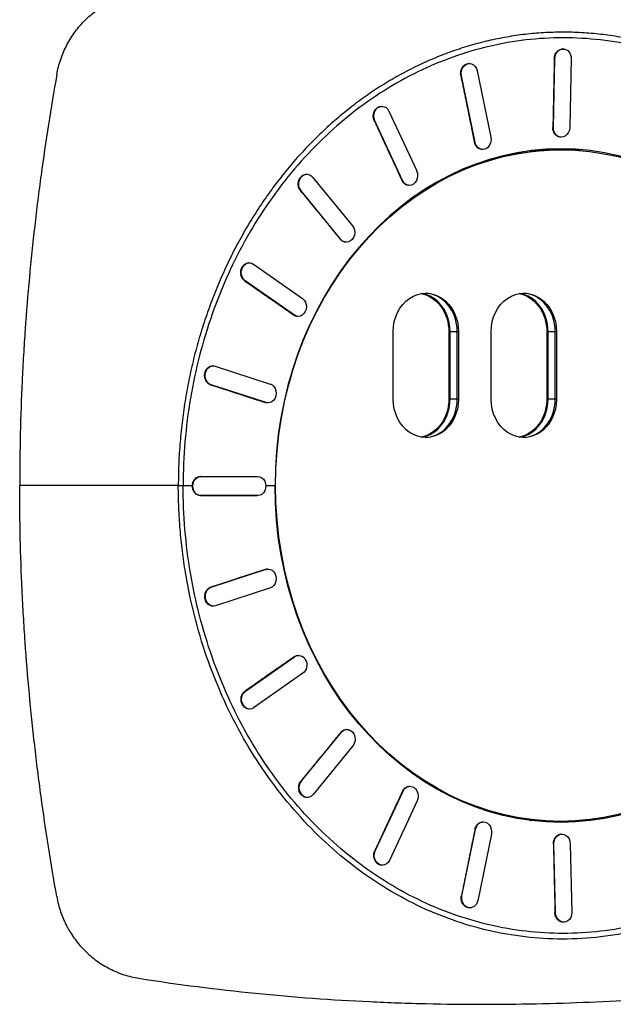
# Model space of a CAD drawing. Units: millimetres. Extents: x -7133 to 6505, y -2584 to 4584.
# Drawn here: x 1875 to 2492, y -969 to 54 of the extents above; entities that cross this region are included whole.
import ezdxf

# ---------------------------------------------------------------- set-up
doc = ezdxf.new("R2010")
doc.units = ezdxf.units.MM
doc.header["$LTSCALE"] = 20
doc.layers.add('2d', color=230, linetype='Continuous')

msp = doc.modelspace()

# ---------------------------------------------------------------- linework, layer by layer
at = {"layer": '2d'}
for p, q in [((2409.9, 40), (2409.9, 40)), ((2490.4, 37.5), (2490.4, 37.5)), ((2347.6, 22.5), (2347.6, 22.5)), ((2440.5, 23.8), (2440, 23.9)), ((2429.7, -57.8), (2431.3, 13.8)), ((2431.3, 13.8), (2430.7, 13.9)), ((2448.2, 13.8), (2446.7, -57.8)), ((2343, 8.6), (2342.5, 8.6)), ((2350.5, 1.2), (2364.7, -68)), ((2334.1, -4), (2333.5, -3.9)), ((2348.3, -73.2), (2334.1, -4)), ((2252.1, -35.8), (2251.6, -35.8)), ((2258.8, -40.8), (2287.7, -102.9)), ((2244.1, -50.8), (2243.6, -50.8)), ((2273, -112.9), (2244.1, -50.8)), ((2429.7, -57.8), (2429.2, -57.8)), ((2437.4, -67.8), (2436.9, -67.8)), ((2348.3, -73.2), (2347.7, -73.1)), ((2355.7, -80.6), (2355.2, -80.5)), ((2427.4, -81), (2437.2, -81)), ((2174, -106.4), (2173.5, -106.4)), ((2179.5, -109.4), (2221, -160)), ((2273, -112.9), (2272.4, -112.8)), ((2279.7, -117.9), (2279.1, -117.8)), ((2167.5, -123.5), (2167, -123.5)), ((2209, -174.2), (2167.5, -123.5)), ((2209, -174.2), (2208.4, -174.1)), ((2214.4, -177.1), (2213.9, -177.1)), ((2114.1, -198.4), (2113.5, -198.4)), ((2118, -199.7), (2169.1, -235.6)), ((2109.5, -217.1), (2108.9, -217)), ((2160.6, -252.9), (2109.5, -217.1)), ((2160.6, -252.9), (2160, -252.9)), ((2164.5, -254.2), (2163.9, -254.2)), ((2263.3, -340), (2263.3, -270)), ((2321.1, -270), (2321.1, -340)), ((2331.2, -270), (2321.1, -270)), ((2322.4, -340), (2322.4, -270)), ((2329.8, -340), (2329.8, -270)), ((2331.2, -270), (2331.2, -340)), ((2365.1, -340), (2365.1, -270)), ((2422.9, -270), (2422.9, -340)), ((2433, -270), (2422.9, -270)), ((2424.3, -340), (2424.3, -270)), ((2431.7, -340), (2431.7, -270)), ((2433, -270), (2433, -340)), ((2076.4, -305.5), (2075.8, -305.5)), ((2078.4, -305.8), (2135.6, -324.4)), ((2074, -325.1), (2073.4, -325.1)), ((2131.2, -343.7), (2074, -325.1)), ((2131.2, -343.7), (2130.6, -343.7)), ((2133.2, -344), (2132.6, -344)), ((2331.2, -340), (2321.1, -340)), ((2433, -340), (2422.9, -340)), ((2063.4, -420.4), (2062.9, -420.4)), ((2063.4, -420.4), (2122.7, -420.4)), ((1963, -430), (1963, -430)), ((1966, -430), (1966, -430)), ((1968.5, -430), (1968.5, -430)), ((1982.5, -430), (1982.5, -430)), ((2063.4, -440.4), (2062.9, -440.4)), ((2122.7, -440.4), (2063.4, -440.4)), ((2122.7, -440.4), (2122.1, -440.4)), ((2074.2, -535.6), (2131.3, -517)), ((2131.3, -517), (2130.8, -517)), ((2133.4, -516.7), (2132.8, -516.7)), ((2074.2, -535.6), (2073.6, -535.6)), ((2135.7, -536.4), (2078.5, -554.9)), ((2076.5, -555.2), (2076, -555.2)), ((2109.8, -643.6), (2160.9, -607.8)), ((2160.9, -607.8), (2160.4, -607.8)), ((2164.8, -606.4), (2164.2, -606.4)), ((2169.4, -625.1), (2118.3, -660.9)), ((2109.8, -643.6), (2109.3, -643.6)), ((2114.4, -662.2), (2113.9, -662.3)), ((2214.9, -683.5), (2214.3, -683.5)), ((2168, -737), (2209.4, -686.4)), ((2209.4, -686.4), (2208.9, -686.4)), ((2221.4, -700.5), (2180, -751.2)), ((2168, -737), (2167.4, -737.1)), ((2280.2, -742.5), (2279.7, -742.6)), ((2174.5, -754.1), (2173.9, -754.1)), ((2244.7, -809.6), (2273.5, -747.5)), ((2273.5, -747.5), (2273, -747.5)), ((2288.2, -757.5), (2259.4, -819.6)), ((2334.7, -856.2), (2348.9, -787)), ((2348.9, -787), (2348.3, -787)), ((2356.4, -779.6), (2355.8, -779.7)), ((2427.4, -779), (2437.2, -779)), ((2365.3, -792.2), (2351.1, -861.4)), ((2438.1, -792.2), (2437.5, -792.3)), ((2430.3, -802.2), (2429.8, -802.2)), ((2431.9, -873.8), (2430.3, -802.2)), ((2447.3, -802.2), (2448.9, -873.8)), ((2244.7, -809.6), (2244.1, -809.6)), ((2252.7, -824.5), (2252.1, -824.6)), ((2334.7, -856.2), (2334.2, -856.3)), ((2343.6, -868.8), (2343.1, -868.8)), ((2431.9, -873.8), (2431.4, -873.9)), ((2441.2, -883.8), (2440.6, -883.9)), ((2369.6, -894), (2369.6, -894))]:
    msp.add_line(p, q, dxfattribs=at)
for centre, start, end in [((2098, -227.5), 130.5115, 130.5121), ((2098, -632.5), 176.2886, 176.3101), ((2098, -632.5), 229.4869, 229.5108)]:
    msp.add_arc(centre, 14, start, end, dxfattribs=at)
at = {"layer": '2d', "extrusion": (0, 0, -1)}
for centre, major_axis, ratio, start_param, end_param in [((2439.7, 13.8), (0.77, 9.97), 0.847836, 4.647013, 7.788605), ((2342.3, -1.4), (0.73, 9.97), 0.842246, 4.388699, 7.530292), ((2251.5, -45.8), (0.65, 9.98), 0.837038, 4.134308, 7.275901), ((2438.2, -57.8), (0.77, 9.97), 0.847836, 1.50542, 4.647013), ((2356.5, -70.6), (0.73, 9.97), 0.842246, 1.247107, 4.388699), ((2437.2, -430), (0, 349), 0.848562, 3.141593, 9.424778), ((2435.9, -430), (0, 349), 0.848562, -0.560642, 0), ((2428.5, -430), (0, 349), 0.848562, -0.0792, 0), ((2428.5, -430), (0, 349), 0.848562, -0.0792, 0), ((2173.5, -116.4), (0.52, 9.99), 0.832568, 3.883191, 7.024783), ((2280.3, -107.9), (0.65, 9.98), 0.837038, 0.992715, 4.134308), ((2215, -167.1), (0.52, 9.99), 0.832568, 0.741598, 3.883191), ((2113.7, -208.4), (0.36, 9.99), 0.829139, 3.634591, 6.776183), ((2297.2, -270), (0, 40), 0.848562, 4.712389, 7.853982), ((2287.2, -270), (0, 40), 0.848562, 0.148633, 1.570796), ((2399, -270), (0, 40), 0.848562, 4.712389, 7.853982), ((2389, -270), (0, 40), 0.848562, 0.148633, 1.570796), ((2164.8, -244.2), (0.36, 9.99), 0.829139, 0.492998, 3.634591), ((2076.2, -315.5), (0.19, 10), 0.826985, 3.387691, 6.529283), ((2133.4, -334), (0.19, 10), 0.826985, 0.246098, 3.387691), ((2297.2, -340), (0, 40), 0.848562, 1.570796, 4.712389), ((2287.2, -340), (0, 40), 0.848562, 1.570796, 2.99296), ((2399, -340), (0, 40), 0.848562, 1.570796, 4.712389), ((2389, -340), (0, 40), 0.848562, 1.570796, 2.99296), ((2063.4, -430.4), (0, 10), 0.826254, 3.141645, 6.283238), ((2122.7, -430.4), (0, 10), 0.826254, 0.000052, 3.141645), ((2437.5, -430), (0, 350), 0.848562, 1.570799, 4.712386), ((2133.5, -526.7), (-0.19, 10), 0.826995, -0.245996, 2.895597), ((2076.4, -545.2), (-0.19, 10), 0.826995, 2.895597, 6.037189), ((2165.2, -616.4), (-0.37, 9.99), 0.829157, -0.492904, 2.648688), ((2114.1, -652.2), (-0.37, 9.99), 0.829157, 2.648688, 5.790281), ((2215.4, -693.4), (-0.52, 9.99), 0.832594, -0.741518, 2.400074), ((2435.9, -430), (0, 349), 0.848562, 3.141593, 3.703186), ((2174, -744.1), (-0.52, 9.99), 0.832594, 2.400074, 5.541667), ((2280.9, -752.5), (-0.65, 9.98), 0.83707, -0.992654, 2.148938), ((2357.1, -789.6), (-0.73, 9.97), 0.842281, -1.247069, 1.894524), ((2428.5, -430), (0, 349), 0.848562, 3.141593, 3.220961), ((2427.4, -430), (0, 350), 0.848562, 3.03836, 3.124668), ((2438.8, -802.2), (-0.77, 9.97), 0.847873, -1.50541, 1.636183), ((2252, -814.6), (-0.65, 9.98), 0.83707, 2.148938, 5.290531), ((2342.9, -858.8), (-0.73, 9.97), 0.842281, 1.894524, 5.036116), ((2440.4, -873.8), (-0.77, 9.97), 0.847873, 1.636183, 4.777776)]:
    msp.add_ellipse(centre, major_axis=major_axis, ratio=ratio, start_param=start_param, end_param=end_param, dxfattribs=at)
at = {"layer": '2d'}
for centre, major_axis, start_param, end_param in [((2437.5, -430), (0, 350), -1.570794, 1.570794), ((2427.4, -430), (0, 350), -0.103078, -0.016925), ((2288.5, -270), (0, 40), 4.712389, 6.154227), ((2295.9, -270), (0, 40), 4.712389, 6.263699), ((2390.3, -270), (0, 40), 4.712389, 6.154227), ((2397.7, -270), (0, 40), 4.712389, 6.263699), ((2288.5, -340), (0, 40), 3.270551, 4.712389), ((2295.9, -340), (0, 40), 3.161079, 4.712389), ((2390.3, -340), (0, 40), 3.270551, 4.712389), ((2397.7, -340), (0, 40), 3.161079, 4.712389)]:
    msp.add_ellipse(centre, major_axis=major_axis, ratio=0.848562, start_param=start_param, end_param=end_param, dxfattribs=at)
for points in [[(1913.7, -2.8), (1914.7, 2.6), (1917.4, 13.2), (1923.9, 28.2), (1932.4, 41.9), (1942.9, 54), (1955, 64.3), (1968.6, 72.6), (1983.4, 78.7), (1993.8, 81.2), (1999.1, 82.1)], [(2040, -430), (2041.7, -430), (2043.4, -430), (2045.1, -430)], [(2045.1, -430), (2048.2, -430), (2051.4, -430), (2054.6, -430)], [(2131, -430), (2134.1, -430), (2137.3, -430), (2140.5, -430)]]:
    msp.add_open_spline(points, degree=3, dxfattribs=at)
for points, knots in [([(2429.2, 41.1), (2422.8, 41), (2416.4, 40.6), (2403.5, 39.4), (2397.1, 38.7), (2384.4, 36.8), (2378, 35.7), (2365.3, 33.1), (2359, 31.7), (2349.6, 29.2), (2346.5, 28.3), (2340.3, 26.5), (2337.1, 25.6), (2327.8, 22.5), (2321.7, 20.4), (2312.5, 16.8), (2309.5, 15.6), (2303.4, 13.1), (2300.4, 11.8), (2291.4, 7.7), (2285.4, 4.9), (2273.6, -1.2), (2267.8, -4.4), (2259.2, -9.5), (2256.3, -11.2), (2250.6, -14.7), (2247.8, -16.5), (2239.4, -22.1), (2233.8, -25.9), (2225.6, -32), (2222.9, -34), (2217.6, -38.2), (2214.9, -40.3), (2207, -46.8), (2201.8, -51.2), (2194.1, -58.1), (2191.6, -60.5), (2186.6, -65.2), (2184.1, -67.7), (2176.7, -75), (2171.9, -80), (2164.8, -87.8), (2162.5, -90.4), (2157.9, -95.7), (2155.6, -98.4), (2148.9, -106.5), (2144.5, -112.1), (2136, -123.5), (2131.9, -129.3), (2125.8, -138.1), (2123.9, -141.1), (2120, -147.2), (2114.2, -156.3), (2108.7, -165.6), (2103.5, -175.2), (2101.7, -178.4), (2098.3, -184.8), (2096.7, -188.1), (2091.8, -197.9), (2088.7, -204.5), (2082.7, -217.9), (2079.8, -224.7), (2075.8, -235.1), (2074.5, -238.5), (2071.9, -245.5), (2070.7, -249), (2067, -259.5), (2064.7, -266.6), (2060.5, -280.9), (2058.5, -288.1), (2055.7, -299), (2054.9, -302.7), (2053.2, -310), (2050.8, -321), (2048.7, -332.1), (2046.2, -347), (2045.1, -354.5), (2043.3, -369.5), (2042.5, -377), (2041.6, -388.3), (2041.3, -392.1), (2040.8, -399.7), (2040.6, -403.5), (2040.2, -414.8), (2040, -422.4), (2040, -430)], [0, 0, 0, 0, 0.0153767, 0.0153767, 0.0307534, 0.0307534, 0.0461301, 0.0461301, 0.0615068, 0.0615068, 0.0691952, 0.0691952, 0.0768835, 0.0768835, 0.0922602, 0.0922602, 0.0999486, 0.0999486, 0.1076369, 0.1076369, 0.1230136, 0.1230136, 0.1383903, 0.1383903, 0.1460787, 0.1460787, 0.153767, 0.153767, 0.1691437, 0.1691437, 0.1768321, 0.1768321, 0.1845204, 0.1845204, 0.1998971, 0.1998971, 0.2075855, 0.2075855, 0.2152738, 0.2152738, 0.2306505, 0.2306505, 0.2383389, 0.2383389, 0.2460272, 0.2460272, 0.2614039, 0.2614039, 0.2767806, 0.2767806, 0.284469, 0.284469, 0.2921573, 0.307534, 0.307534, 0.3152224, 0.3152224, 0.3229107, 0.3229107, 0.3382874, 0.3382874, 0.3536641, 0.3536641, 0.3613525, 0.3613525, 0.3690408, 0.3690408, 0.3844175, 0.3844175, 0.3997942, 0.3997942, 0.4074826, 0.4074826, 0.4151709, 0.4305476, 0.4305476, 0.4459243, 0.4459243, 0.461301, 0.461301, 0.4689894, 0.4689894, 0.4766777, 0.4766777, 0.4920544, 0.4920544, 0.4920544, 0.4920544]), ([(2839.4, -430), (2839.4, -422.2), (2839.3, -414.3), (2838.6, -398.7), (2838.1, -390.8), (2837.1, -379.1), (2836.7, -375.2), (2835.9, -367.5), (2835.5, -363.6), (2834, -352), (2832.8, -344.2), (2830.2, -328.9), (2828.7, -321.2), (2825.4, -306), (2823.6, -298.5), (2820.7, -287.2), (2819.6, -283.5), (2817.5, -276.1), (2816.4, -272.4), (2813, -261.3), (2810.6, -254), (2805.4, -239.6), (2802.7, -232.4), (2796.9, -218.3), (2793.8, -211.3), (2787.5, -197.6), (2784.1, -190.8), (2778.9, -180.7), (2777.2, -177.4), (2773.6, -170.8), (2771.7, -167.6), (2766.1, -157.8), (2762.2, -151.5), (2756.2, -142.1), (2754.1, -139), (2750, -132.9), (2747.9, -129.8), (2741.5, -120.8), (2737.1, -115), (2728, -103.5), (2723.4, -97.9), (2717.4, -91), (2716.2, -89.7), (2713.8, -87), (2710.2, -82.9), (2706.5, -79), (2701.5, -73.8), (2699, -71.3), (2693.9, -66.2), (2691.3, -63.8), (2683.5, -56.4), (2678.2, -51.7), (2670.1, -44.8), (2667.3, -42.6), (2661.8, -38.2), (2659.1, -36), (2650.7, -29.6), (2645, -25.5), (2636.4, -19.7), (2633.5, -17.8), (2627.6, -14), (2624.7, -12.2), (2615.8, -6.8), (2609.8, -3.4), (2600.7, 1.4), (2597.7, 3), (2591.5, 6), (2588.4, 7.5), (2579.2, 11.8), (2572.9, 14.4), (2560.3, 19.4), (2553.9, 21.7), (2541.1, 25.9), (2534.7, 27.9), (2521.7, 31.3), (2515.2, 32.9), (2502.1, 35.6), (2495.5, 36.8), (2482.3, 38.7), (2475.7, 39.5), (2462.5, 40.6), (2455.8, 41), (2442.5, 41.4), (2435.9, 41.4), (2429.2, 41.1)], [0.4920777, 0.4920777, 0.4920777, 0.4920777, 0.5079503, 0.5079503, 0.5238229, 0.5238229, 0.5317592, 0.5317592, 0.5396955, 0.5396955, 0.555568, 0.555568, 0.5714406, 0.5714406, 0.5873132, 0.5873132, 0.5952495, 0.5952495, 0.6031857, 0.6031857, 0.6190583, 0.6190583, 0.6349309, 0.6349309, 0.6508034, 0.6508034, 0.666676, 0.666676, 0.6746123, 0.6746123, 0.6825486, 0.6825486, 0.6984212, 0.6984212, 0.7063574, 0.7063574, 0.7142937, 0.7142937, 0.7301663, 0.7301663, 0.7460389, 0.7460389, 0.750007, 0.750007, 0.7539752, 0.7619114, 0.7619114, 0.7698477, 0.7698477, 0.777784, 0.777784, 0.7936566, 0.7936566, 0.8015929, 0.8015929, 0.8095292, 0.8095292, 0.8254017, 0.8254017, 0.833338, 0.833338, 0.8412743, 0.8412743, 0.8571469, 0.8571469, 0.8650832, 0.8650832, 0.8730194, 0.8730194, 0.888892, 0.888892, 0.9047646, 0.9047646, 0.9206371, 0.9206371, 0.9365097, 0.9365097, 0.9523823, 0.9523823, 0.9682549, 0.9682549, 0.9841274, 0.9841274, 1, 1, 1, 1]), ([(2834.9, -430), (2834.9, -414.8), (2834.3, -399.5), (2831.8, -369.2), (2829.9, -354.1), (2824.8, -324.3), (2821.7, -309.5), (2814.2, -280.3), (2809.8, -266), (2799.9, -237.8), (2794.4, -224), (2782.2, -197.2), (2775.6, -184.1), (2761.2, -158.8), (2753.5, -146.5), (2737.1, -123), (2728.4, -111.7), (2710.1, -90.1), (2700.5, -79.9), (2680.6, -60.6), (2670.2, -51.5), (2648.7, -34.6), (2637.6, -26.7), (2614.8, -12.4), (2603.1, -5.8), (2579.2, 5.8), (2567, 11), (2542.3, 19.8), (2529.7, 23.5), (2504.4, 29.5), (2491.6, 31.7), (2465.8, 34.7), (2452.9, 35.4), (2427.1, 35.4), (2414.1, 34.7), (2388.4, 31.7), (2375.6, 29.5), (2350.3, 23.5), (2337.7, 19.8), (2313, 11), (2300.8, 5.8), (2276.9, -5.8), (2265.2, -12.4), (2242.4, -26.7), (2231.3, -34.6), (2209.8, -51.5), (2199.4, -60.6), (2179.5, -79.9), (2169.9, -90.1), (2151.6, -111.7), (2142.9, -123), (2126.5, -146.5), (2118.8, -158.8), (2104.4, -184.1), (2097.8, -197.2), (2085.6, -224), (2080.1, -237.8), (2070.2, -266), (2065.8, -280.3), (2058.3, -309.5), (2055.2, -324.3), (2050.1, -354.1), (2048.2, -369.2), (2045.7, -399.5), (2045.1, -414.8), (2045.1, -430)], [0.0000003, 0.0000003, 0.0000003, 0.0000003, 0.0156253, 0.0156253, 0.0312503, 0.0312503, 0.0468752, 0.0468752, 0.0625002, 0.0625002, 0.0781252, 0.0781252, 0.0937502, 0.0937502, 0.1093752, 0.1093752, 0.1250002, 0.1250002, 0.1406251, 0.1406251, 0.1562501, 0.1562501, 0.1718751, 0.1718751, 0.1875001, 0.1875001, 0.2031251, 0.2031251, 0.21875, 0.21875, 0.234375, 0.234375, 0.25, 0.25, 0.265625, 0.265625, 0.28125, 0.28125, 0.2968749, 0.2968749, 0.3124999, 0.3124999, 0.3281249, 0.3281249, 0.3437499, 0.3437499, 0.3593749, 0.3593749, 0.3749998, 0.3749998, 0.3906248, 0.3906248, 0.4062498, 0.4062498, 0.4218748, 0.4218748, 0.4374998, 0.4374998, 0.4531248, 0.4531248, 0.4687497, 0.4687497, 0.4843747, 0.4843747, 0.4999997, 0.4999997, 0.4999997, 0.4999997]), ([(2430.7, 13.9), (2430.7, 14.4), (2430.8, 15), (2431, 16.3), (2431.2, 16.9), (2431.6, 18.2), (2431.9, 18.8), (2432.5, 19.9), (2432.9, 20.4), (2433.7, 21.3), (2434.1, 21.7), (2435.1, 22.5), (2435.6, 22.8), (2436.6, 23.3), (2437.2, 23.5), (2438.3, 23.8), (2438.9, 23.9), (2439.6, 23.9), (2439.8, 23.9), (2440, 23.9)], [0.232688, 0.232688, 0.232688, 0.232688, 1.911714, 1.911714, 3.823428, 3.823428, 5.735142, 5.735142, 7.646855, 7.646855, 9.558569, 9.558569, 11.470283, 11.470283, 13.381997, 13.381997, 15.293711, 15.293711, 15.948949, 15.948949, 15.948949, 15.948949]), ([(2333.5, -3.9), (2333.4, -3.4), (2333.4, -2.8), (2333.3, -1.6), (2333.3, -0.9), (2333.5, 0.5), (2333.6, 1.1), (2334, 2.4), (2334.2, 3), (2334.8, 4.1), (2335.1, 4.6), (2335.8, 5.7), (2336.3, 6.1), (2337.2, 7), (2337.7, 7.3), (2338.7, 7.9), (2339.2, 8.1), (2340.3, 8.5), (2340.8, 8.6), (2341.7, 8.7), (2342.1, 8.7), (2342.5, 8.6)], [0.232688, 0.232688, 0.232688, 0.232688, 1.911714, 1.911714, 3.823428, 3.823428, 5.735142, 5.735142, 7.646855, 7.646855, 9.558569, 9.558569, 11.470283, 11.470283, 13.381997, 13.381997, 15.293711, 15.293711, 17.205425, 17.205425, 18.421386, 18.421386, 18.421386, 18.421386]), ([(1913.7, -2.8), (1907.6, -37.3), (1902.2, -72.1), (1896.2, -116), (1895, -124.8), (1892.8, -142.5), (1891.8, -151.4), (1888.7, -178), (1885, -213.6), (1882.1, -249.4), (1880.2, -276.4), (1879.7, -285.4), (1878.6, -303.4), (1878.1, -312.4), (1876, -357.6), (1875.2, -393.8), (1875.2, -430)], [0, 0, 0, 0, 0.25, 0.25, 0.3125, 0.3125, 0.375, 0.375, 0.5, 0.625, 0.625, 0.6875, 0.6875, 0.75, 0.75, 1, 1, 1, 1]), ([(2243.6, -50.8), (2243.4, -50.3), (2243.2, -49.8), (2242.8, -48.6), (2242.7, -47.9), (2242.5, -46.6), (2242.5, -45.9), (2242.6, -44.6), (2242.7, -43.9), (2243, -42.7), (2243.2, -42.1), (2243.7, -40.9), (2244, -40.3), (2244.7, -39.2), (2245.1, -38.7), (2246, -37.8), (2246.4, -37.4), (2247.4, -36.8), (2247.9, -36.5), (2248.9, -36.1), (2249.5, -35.9), (2250.6, -35.8), (2251.1, -35.8), (2251.6, -35.8)], [0.232688, 0.232688, 0.232688, 0.232688, 1.911714, 1.911714, 3.823428, 3.823428, 5.735142, 5.735142, 7.646855, 7.646855, 9.558569, 9.558569, 11.470283, 11.470283, 13.381997, 13.381997, 15.293711, 15.293711, 17.205425, 17.205425, 19.117138, 19.117138, 20.824719, 20.824719, 20.824719, 20.824719]), ([(2436.9, -67.8), (2436.5, -67.7), (2436.2, -67.7), (2435.3, -67.5), (2434.8, -67.3), (2433.8, -66.8), (2433.3, -66.5), (2432.4, -65.8), (2432, -65.4), (2431.2, -64.5), (2430.9, -64), (2430.3, -63), (2430, -62.4), (2429.6, -61.2), (2429.4, -60.6), (2429.2, -59.3), (2429.2, -58.7), (2429.2, -58.1), (2429.2, -58), (2429.2, -57.9), (2429.2, -57.8)], [-14.141855, -14.141855, -14.141855, -14.141855, -12.948469, -12.948469, -11.098687, -11.098687, -9.248906, -9.248906, -7.399125, -7.399125, -5.549344, -5.549344, -3.699563, -3.699563, -1.849781, -1.849781, 0, 0, 0, 0.277298, 0.277298, 0.277298, 0.277298]), ([(2355.2, -80.5), (2355, -80.5), (2354.8, -80.5), (2354.1, -80.4), (2353.6, -80.3), (2352.6, -79.8), (2352.1, -79.6), (2351.2, -79), (2350.7, -78.6), (2349.9, -77.8), (2349.5, -77.3), (2348.9, -76.3), (2348.6, -75.7), (2348.1, -74.6), (2347.9, -74), (2347.8, -73.4), (2347.8, -73.3), (2347.7, -73.2), (2347.7, -73.1)], [-11.675213, -11.675213, -11.675213, -11.675213, -11.098687, -11.098687, -9.248906, -9.248906, -7.399125, -7.399125, -5.549344, -5.549344, -3.699563, -3.699563, -1.849781, -1.849781, 0, 0, 0, 0.277298, 0.277298, 0.277298, 0.277298]), ([(2167, -123.5), (2166.6, -123.1), (2166.3, -122.6), (2165.8, -121.6), (2165.5, -121), (2165.1, -119.8), (2164.9, -119.1), (2164.7, -117.8), (2164.6, -117.2), (2164.6, -115.9), (2164.7, -115.2), (2164.9, -113.9), (2165.1, -113.3), (2165.5, -112), (2165.8, -111.4), (2166.4, -110.3), (2166.8, -109.8), (2167.6, -108.9), (2168, -108.5), (2168.9, -107.7), (2169.4, -107.4), (2170.5, -106.9), (2171, -106.7), (2172.1, -106.4), (2172.7, -106.4), (2173.3, -106.4), (2173.4, -106.4), (2173.5, -106.4)], [0.232688, 0.232688, 0.232688, 0.232688, 1.911714, 1.911714, 3.823428, 3.823428, 5.735142, 5.735142, 7.646855, 7.646855, 9.558569, 9.558569, 11.470283, 11.470283, 13.381997, 13.381997, 15.293711, 15.293711, 17.205425, 17.205425, 19.117138, 19.117138, 21.028852, 21.028852, 22.940566, 22.940566, 23.272639, 23.272639, 23.272639, 23.272639]), ([(2279.1, -117.8), (2279.1, -117.8), (2279.1, -117.8), (2278.6, -117.8), (2278, -117.7), (2277, -117.4), (2276.5, -117.2), (2275.6, -116.6), (2275.1, -116.3), (2274.2, -115.5), (2273.8, -115.1), (2273.1, -114.1), (2272.8, -113.6), (2272.5, -113.1), (2272.5, -113), (2272.5, -112.9), (2272.4, -112.8)], [-9.275172, -9.275172, -9.275172, -9.275172, -9.248906, -9.248906, -7.399125, -7.399125, -5.549344, -5.549344, -3.699563, -3.699563, -1.849781, -1.849781, 0, 0, 0, 0.277298, 0.277298, 0.277298, 0.277298]), ([(2213.9, -177.1), (2213.5, -177), (2213.2, -177), (2212.3, -176.8), (2211.7, -176.6), (2210.7, -176.1), (2210.3, -175.8), (2209.4, -175.2), (2208.9, -174.8), (2208.6, -174.3), (2208.5, -174.3), (2208.5, -174.2), (2208.4, -174.1)], [-6.822598, -6.822598, -6.822598, -6.822598, -5.549344, -5.549344, -3.699563, -3.699563, -1.849781, -1.849781, 0, 0, 0, 0.277298, 0.277298, 0.277298, 0.277298]), ([(2108.9, -217), (2108.5, -216.8), (2108.1, -216.4), (2107.4, -215.6), (2107, -215.1), (2106.3, -214.1), (2106, -213.5), (2105.5, -212.3), (2105.3, -211.7), (2105, -210.5), (2104.9, -209.8), (2104.9, -208.5), (2104.9, -207.8), (2105, -206.5), (2105.2, -205.8), (2105.5, -204.6), (2105.8, -204), (2106.3, -202.8), (2106.6, -202.3), (2107.4, -201.3), (2107.8, -200.8), (2108.7, -200), (2109.2, -199.7), (2110.2, -199.1), (2110.7, -198.9), (2111.7, -198.5), (2112.3, -198.4), (2113.1, -198.4), (2113.3, -198.4), (2113.5, -198.4)], [0.232688, 0.232688, 0.232688, 0.232688, 1.911714, 1.911714, 3.823428, 3.823428, 5.735142, 5.735142, 7.646855, 7.646855, 9.558569, 9.558569, 11.470283, 11.470283, 13.381997, 13.381997, 15.293711, 15.293711, 17.205425, 17.205425, 19.117138, 19.117138, 21.028852, 21.028852, 22.940566, 22.940566, 24.85228, 24.85228, 25.666255, 25.666255, 25.666255, 25.666255]), ([(2163.9, -254.2), (2163.7, -254.2), (2163.5, -254.2), (2162.7, -254.1), (2162.2, -253.9), (2161.2, -253.6), (2160.7, -253.3), (2160.2, -253), (2160.2, -253), (2160.1, -252.9), (2160, -252.9)], [-4.444342, -4.444342, -4.444342, -4.444342, -3.699563, -3.699563, -1.849781, -1.849781, 0, 0, 0, 0.277298, 0.277298, 0.277298, 0.277298]), ([(2073.4, -325.1), (2073, -325), (2072.5, -324.8), (2071.6, -324.3), (2071.1, -323.9), (2070.2, -323.1), (2069.8, -322.7), (2069.1, -321.7), (2068.7, -321.1), (2068.2, -320), (2068, -319.4), (2067.6, -318.2), (2067.5, -317.5), (2067.4, -316.2), (2067.3, -315.5), (2067.4, -314.2), (2067.5, -313.5), (2067.8, -312.3), (2068, -311.7), (2068.5, -310.5), (2068.8, -309.9), (2069.5, -308.8), (2069.9, -308.3), (2070.7, -307.5), (2071.2, -307.1), (2072.1, -306.5), (2072.6, -306.2), (2073.6, -305.8), (2074.2, -305.6), (2075.1, -305.5), (2075.5, -305.5), (2075.8, -305.5)], [0.232688, 0.232688, 0.232688, 0.232688, 1.911714, 1.911714, 3.823428, 3.823428, 5.735142, 5.735142, 7.646855, 7.646855, 9.558569, 9.558569, 11.470283, 11.470283, 13.381997, 13.381997, 15.293711, 15.293711, 17.205425, 17.205425, 19.117138, 19.117138, 21.028852, 21.028852, 22.940566, 22.940566, 24.85228, 24.85228, 26.763994, 26.763994, 27.996487, 27.996487, 27.996487, 27.996487]), ([(2132.6, -344), (2132.5, -344), (2132.5, -344), (2131.9, -344), (2131.3, -343.9), (2130.8, -343.8), (2130.8, -343.7), (2130.7, -343.7), (2130.6, -343.7)], [-2.117233, -2.117233, -2.117233, -2.117233, -1.849781, -1.849781, 0, 0, 0, 0.277298, 0.277298, 0.277298, 0.277298]), ([(2054.6, -430), (2054.6, -429.5), (2054.7, -429), (2054.9, -427.8), (2055, -427.1), (2055.5, -425.9), (2055.7, -425.3), (2056.4, -424.2), (2056.7, -423.7), (2057.5, -422.8), (2057.9, -422.4), (2058.8, -421.6), (2059.3, -421.3), (2060.4, -420.8), (2060.9, -420.6), (2061.9, -420.4), (2062.4, -420.4), (2062.9, -420.4)], [15.67777, 15.67777, 15.67777, 15.67777, 17.205425, 17.205425, 19.117138, 19.117138, 21.028852, 21.028852, 22.940566, 22.940566, 24.85228, 24.85228, 26.763994, 26.763994, 28.675708, 28.675708, 30.371089, 30.371089, 30.371089, 30.371089]), ([(1913.7, -857.2), (1907.6, -822.7), (1902.2, -787.9), (1896.2, -744), (1895, -735.2), (1892.8, -717.5), (1891.8, -708.6), (1888.7, -682), (1886.9, -664.2), (1883.6, -628.5), (1882.1, -610.6), (1880.2, -583.6), (1879.7, -574.6), (1878.6, -556.6), (1878.1, -547.6), (1876, -502.4), (1875.2, -466.2), (1875.2, -430)], [0, 0, 0, 0, 0.25, 0.25, 0.3125, 0.3125, 0.375, 0.375, 0.5, 0.5, 0.625, 0.625, 0.6875, 0.6875, 0.75, 0.75, 1, 1, 1, 1]), ([(2040, -430), (2013, -430), (1985.7, -430), (1930.7, -430), (1903.1, -430), (1875.2, -430)], [1.1190751, 1.1190751, 1.1190751, 1.1190751, 1.2042328, 1.2042328, 1.2893904, 1.2893904, 1.2893904, 1.2893904]), ([(2429.2, -901.1), (2416.4, -900.8), (2403.5, -899.6), (2378, -895.9), (2365.3, -893.3), (2340.2, -886.7), (2327.8, -882.7), (2303.3, -873.3), (2291.3, -867.9), (2267.7, -855.7), (2256.2, -849), (2233.7, -834.2), (2222.8, -826.2), (2201.6, -808.9), (2191.4, -799.7), (2171.8, -780.1), (2162.4, -769.7), (2144.4, -748), (2135.9, -736.6), (2119.8, -713), (2112.2, -700.7), (2098.2, -675.3), (2091.6, -662.2), (2079.7, -635.3), (2074.3, -621.6), (2064.6, -593.5), (2060.3, -579.1), (2053, -550.1), (2049.9, -535.3), (2046.2, -513), (2045.1, -505.5), (2043.3, -490.5), (2042.5, -483), (2041.3, -467.9), (2040.8, -460.3), (2040.2, -445.2), (2040, -437.6), (2040, -430)], [0, 0, 0, 0, 0.0307532, 0.0307532, 0.0615064, 0.0615064, 0.0922596, 0.0922596, 0.1230129, 0.1230129, 0.1537661, 0.1537661, 0.1845193, 0.1845193, 0.2152725, 0.2152725, 0.2460257, 0.2460257, 0.2767789, 0.2767789, 0.3075321, 0.3075321, 0.3382854, 0.3382854, 0.3690386, 0.3690386, 0.3997918, 0.3997918, 0.430545, 0.430545, 0.4459216, 0.4459216, 0.4612982, 0.4612982, 0.4766748, 0.4766748, 0.4920514, 0.4920514, 0.4920514, 0.4920514]), ([(2834.9, -430), (2834.9, -445.2), (2834.3, -460.4), (2831.8, -490.8), (2829.9, -505.8), (2824.8, -535.8), (2821.7, -550.5), (2814.2, -579.7), (2809.8, -594), (2799.9, -622.2), (2794.4, -636), (2782.2, -662.8), (2775.6, -675.9), (2761.2, -701.2), (2753.5, -713.5), (2737.1, -737), (2728.4, -748.3), (2710.1, -769.9), (2700.5, -780.1), (2680.5, -799.4), (2670.2, -808.5), (2648.7, -825.5), (2637.6, -833.3), (2614.8, -847.7), (2603.1, -854.2), (2579.2, -865.8), (2567, -871), (2542.3, -879.8), (2529.7, -883.5), (2504.4, -889.5), (2491.6, -891.7), (2465.8, -894.7), (2452.9, -895.4), (2427.1, -895.4), (2414.2, -894.7), (2388.4, -891.7), (2375.6, -889.5), (2350.3, -883.5), (2337.7, -879.8), (2313, -871), (2300.8, -865.8), (2276.9, -854.2), (2265.2, -847.7), (2242.4, -833.3), (2231.3, -825.5), (2209.8, -808.5), (2199.4, -799.4), (2179.5, -780.1), (2169.9, -769.9), (2151.6, -748.3), (2142.9, -737), (2126.5, -713.5), (2118.8, -701.2), (2104.4, -675.9), (2097.8, -662.8), (2085.6, -636), (2080.1, -622.2), (2070.2, -594), (2065.8, -579.7), (2058.3, -550.5), (2055.2, -535.8), (2050.1, -505.8), (2048.2, -490.8), (2045.7, -460.4), (2045.1, -445.2), (2045.1, -430)], [0.0000003, 0.0000003, 0.0000003, 0.0000003, 0.0156253, 0.0156253, 0.0312503, 0.0312503, 0.0468752, 0.0468752, 0.0625002, 0.0625002, 0.0781252, 0.0781252, 0.0937502, 0.0937502, 0.1093752, 0.1093752, 0.1250002, 0.1250002, 0.1406251, 0.1406251, 0.1562501, 0.1562501, 0.1718751, 0.1718751, 0.1875001, 0.1875001, 0.2031251, 0.2031251, 0.21875, 0.21875, 0.234375, 0.234375, 0.25, 0.25, 0.265625, 0.265625, 0.28125, 0.28125, 0.2968749, 0.2968749, 0.3124999, 0.3124999, 0.3281249, 0.3281249, 0.3437499, 0.3437499, 0.3593749, 0.3593749, 0.3749998, 0.3749998, 0.3906248, 0.3906248, 0.4062498, 0.4062498, 0.4218748, 0.4218748, 0.4374998, 0.4374998, 0.4531248, 0.4531248, 0.4687497, 0.4687497, 0.4843747, 0.4843747, 0.4999997, 0.4999997, 0.4999997, 0.4999997]), ([(2062.9, -440.4), (2062.4, -440.4), (2061.9, -440.3), (2060.9, -440.1), (2060.4, -439.9), (2059.3, -439.4), (2058.8, -439.1), (2057.9, -438.4), (2057.5, -438), (2056.7, -437.1), (2056.4, -436.6), (2055.7, -435.5), (2055.5, -434.9), (2055, -433.6), (2054.9, -433), (2054.7, -431.7), (2054.6, -431), (2054.6, -430.3), (2054.6, -430.1), (2054.6, -430)], [0.232728, 0.232728, 0.232728, 0.232728, 1.911714, 1.911714, 3.823428, 3.823428, 5.735142, 5.735142, 7.646855, 7.646855, 9.558569, 9.558569, 11.470283, 11.470283, 13.381997, 13.381997, 15.293711, 15.293711, 15.677796, 15.677796, 15.677796, 15.677796]), ([(2839.4, -430), (2839.4, -437.8), (2839.3, -445.7), (2838.8, -457.4), (2838.6, -461.3), (2838.1, -469.2), (2837.8, -473.1), (2836.8, -484.7), (2836, -492.5), (2834, -508), (2832.8, -515.7), (2830.2, -531.1), (2828.7, -538.8), (2825.4, -554), (2823.6, -561.5), (2819.7, -576.5), (2817.6, -583.9), (2813, -598.7), (2810.6, -606), (2802.8, -627.6), (2797, -641.8), (2784.3, -669.3), (2777.4, -682.7), (2762.4, -708.6), (2754.3, -721.1), (2737.2, -745.1), (2728.1, -756.6), (2709.1, -778.5), (2699.1, -788.9), (2678.3, -808.4), (2667.5, -817.6), (2645.1, -834.6), (2633.6, -842.4), (2609.9, -856.7), (2597.8, -863.2), (2573, -874.6), (2560.4, -879.6), (2534.7, -888.1), (2521.8, -891.5), (2495.6, -896.9), (2482.4, -898.9), (2455.8, -901.2), (2442.5, -901.6), (2429.2, -901.1)], [0.4920941, 0.4920941, 0.4920941, 0.4920941, 0.5079662, 0.5079662, 0.5159022, 0.5159022, 0.5238383, 0.5238383, 0.5397103, 0.5397103, 0.5555824, 0.5555824, 0.5714544, 0.5714544, 0.5873265, 0.5873265, 0.6031986, 0.6031986, 0.6190706, 0.6190706, 0.6508147, 0.6508147, 0.6825588, 0.6825588, 0.714303, 0.714303, 0.7460471, 0.7460471, 0.7777912, 0.7777912, 0.8095353, 0.8095353, 0.8412794, 0.8412794, 0.8730235, 0.8730235, 0.9047677, 0.9047677, 0.9365118, 0.9365118, 0.9682559, 0.9682559, 1, 1, 1, 1]), ([(2130.8, -517), (2130.8, -517), (2130.9, -517), (2131.5, -516.8), (2132, -516.7), (2132.6, -516.7), (2132.7, -516.7), (2132.8, -516.7)], [-29.853654, -29.853654, -29.853654, -29.853654, -29.5965, -29.5965, -27.746719, -27.746719, -27.460939, -27.460939, -27.460939, -27.460939]), ([(2076, -555.2), (2075.6, -555.3), (2075.3, -555.2), (2074.4, -555.1), (2073.8, -555), (2072.8, -554.5), (2072.3, -554.3), (2071.3, -553.7), (2070.9, -553.3), (2070, -552.4), (2069.6, -551.9), (2068.9, -550.9), (2068.6, -550.3), (2068.2, -549.1), (2068, -548.5), (2067.7, -547.2), (2067.6, -546.6), (2067.5, -545.2), (2067.5, -544.6), (2067.7, -543.2), (2067.8, -542.6), (2068.1, -541.3), (2068.4, -540.7), (2068.9, -539.6), (2069.2, -539.1), (2070, -538.1), (2070.4, -537.6), (2071.3, -536.8), (2071.7, -536.5), (2072.7, -535.9), (2073.1, -535.7), (2073.6, -535.6)], [2.60611, 2.60611, 2.60611, 2.60611, 3.823428, 3.823428, 5.735141, 5.735141, 7.646855, 7.646855, 9.558569, 9.558569, 11.470283, 11.470283, 13.381997, 13.381997, 15.29371, 15.29371, 17.205424, 17.205424, 19.117138, 19.117138, 21.028852, 21.028852, 22.940566, 22.940566, 24.85228, 24.85228, 26.763993, 26.763993, 28.675707, 28.675707, 30.371647, 30.371647, 30.371647, 30.371647]), ([(2160.4, -607.8), (2160.4, -607.7), (2160.5, -607.7), (2161, -607.4), (2161.5, -607.1), (2162.5, -606.7), (2163, -606.6), (2163.8, -606.5), (2164, -606.5), (2164.2, -606.4)], [-29.853659, -29.853659, -29.853659, -29.853659, -29.596501, -29.596501, -27.746719, -27.746719, -25.896938, -25.896938, -25.133896, -25.133896, -25.133896, -25.133896]), ([(2113.9, -662.3), (2113.6, -662.3), (2113.4, -662.3), (2112.6, -662.2), (2112.1, -662.1), (2111, -661.8), (2110.5, -661.6), (2109.5, -661), (2109, -660.6), (2108.1, -659.8), (2107.7, -659.4), (2107, -658.4), (2106.6, -657.8), (2106.1, -656.7), (2105.9, -656.1), (2105.5, -654.9), (2105.4, -654.2), (2105.2, -652.9), (2105.2, -652.2), (2105.3, -650.8), (2105.3, -650.2), (2105.6, -649), (2105.8, -648.3), (2106.3, -647.2), (2106.6, -646.6), (2107.3, -645.5), (2107.7, -645), (2108.5, -644.2), (2108.8, -643.9), (2109.3, -643.6)], [4.936402, 4.936402, 4.936402, 4.936402, 5.735141, 5.735141, 7.646855, 7.646855, 9.558569, 9.558569, 11.470283, 11.470283, 13.381996, 13.381996, 15.29371, 15.29371, 17.205424, 17.205424, 19.117138, 19.117138, 21.028852, 21.028852, 22.940565, 22.940565, 24.852279, 24.852279, 26.763993, 26.763993, 28.675707, 28.675707, 30.371643, 30.371643, 30.371643, 30.371643]), ([(2208.9, -686.4), (2208.9, -686.3), (2209, -686.3), (2209.4, -685.8), (2209.8, -685.4), (2210.7, -684.7), (2211.2, -684.4), (2212.2, -683.9), (2212.7, -683.7), (2213.6, -683.5), (2214, -683.5), (2214.3, -683.5)], [-29.853667, -29.853667, -29.853667, -29.853667, -29.596501, -29.596501, -27.74672, -27.74672, -25.896938, -25.896938, -24.047157, -24.047157, -22.754759, -22.754759, -22.754759, -22.754759]), ([(2173.9, -754.1), (2173.9, -754.1), (2173.8, -754.1), (2173.1, -754.1), (2172.6, -754.1), (2171.5, -753.8), (2171, -753.7), (2169.9, -753.1), (2169.4, -752.8), (2168.5, -752.1), (2168, -751.7), (2167.3, -750.8), (2166.9, -750.3), (2166.3, -749.1), (2166, -748.5), (2165.5, -747.3), (2165.4, -746.6), (2165.1, -745.3), (2165.1, -744.7), (2165.1, -743.4), (2165.1, -742.7), (2165.3, -741.4), (2165.5, -740.8), (2165.9, -739.5), (2166.2, -738.9), (2166.8, -737.9), (2167.1, -737.5), (2167.4, -737.1)], [7.330842, 7.330842, 7.330842, 7.330842, 7.646855, 7.646855, 9.558569, 9.558569, 11.470283, 11.470283, 13.381996, 13.381996, 15.29371, 15.29371, 17.205424, 17.205424, 19.117138, 19.117138, 21.028851, 21.028851, 22.940565, 22.940565, 24.852279, 24.852279, 26.763993, 26.763993, 28.675706, 28.675706, 30.371636, 30.371636, 30.371636, 30.371636]), ([(2273, -747.5), (2273, -747.5), (2273.1, -747.4), (2273.4, -746.8), (2273.7, -746.3), (2274.4, -745.3), (2274.8, -744.9), (2275.6, -744.1), (2276.1, -743.8), (2277.1, -743.2), (2277.6, -743), (2278.6, -742.7), (2279.1, -742.6), (2279.7, -742.6), (2279.7, -742.6), (2279.7, -742.6)], [-29.853677, -29.853677, -29.853677, -29.853677, -29.596502, -29.596502, -27.74672, -27.74672, -25.896939, -25.896939, -24.047157, -24.047157, -22.197376, -22.197376, -20.347595, -20.347595, -20.302569, -20.302569, -20.302569, -20.302569]), ([(2348.3, -787), (2348.4, -787), (2348.4, -786.9), (2348.5, -786.2), (2348.7, -785.6), (2349.2, -784.5), (2349.5, -783.9), (2350.2, -782.9), (2350.5, -782.4), (2351.3, -781.6), (2351.8, -781.2), (2352.7, -780.6), (2353.2, -780.4), (2354.2, -779.9), (2354.7, -779.8), (2355.5, -779.7), (2355.6, -779.7), (2355.8, -779.7)], [-29.853689, -29.853689, -29.853689, -29.853689, -29.596502, -29.596502, -27.74672, -27.74672, -25.896939, -25.896939, -24.047158, -24.047158, -22.197376, -22.197376, -20.347595, -20.347595, -18.497814, -18.497814, -17.90254, -17.90254, -17.90254, -17.90254]), ([(2429.8, -802.2), (2429.8, -802.1), (2429.8, -802), (2429.8, -801.3), (2429.9, -800.7), (2430.1, -799.4), (2430.2, -798.8), (2430.6, -797.6), (2430.9, -797), (2431.5, -796), (2431.9, -795.5), (2432.6, -794.6), (2433, -794.2), (2433.9, -793.5), (2434.4, -793.2), (2435.4, -792.7), (2435.9, -792.5), (2436.8, -792.3), (2437.2, -792.3), (2437.5, -792.3)], [-29.853701, -29.853701, -29.853701, -29.853701, -29.596502, -29.596502, -27.74672, -27.74672, -25.896939, -25.896939, -24.047158, -24.047158, -22.197376, -22.197376, -20.347595, -20.347595, -18.497814, -18.497814, -16.648032, -16.648032, -15.434901, -15.434901, -15.434901, -15.434901]), ([(2252.1, -824.6), (2251.6, -824.6), (2251.1, -824.6), (2250.1, -824.4), (2249.5, -824.3), (2248.4, -823.9), (2247.9, -823.6), (2247, -822.9), (2246.5, -822.6), (2245.7, -821.7), (2245.3, -821.2), (2244.6, -820.1), (2244.3, -819.5), (2243.8, -818.3), (2243.6, -817.7), (2243.3, -816.5), (2243.2, -815.8), (2243.1, -814.5), (2243.1, -813.8), (2243.2, -812.5), (2243.4, -811.8), (2243.7, -810.6), (2243.9, -810.1), (2244.1, -809.6)], [9.778328, 9.778328, 9.778328, 9.778328, 11.470282, 11.470282, 13.381996, 13.381996, 15.29371, 15.29371, 17.205424, 17.205424, 19.117137, 19.117137, 21.028851, 21.028851, 22.940565, 22.940565, 24.852279, 24.852279, 26.763992, 26.763992, 28.675706, 28.675706, 30.371628, 30.371628, 30.371628, 30.371628]), ([(1913.7, -857.2), (1914.7, -862.7), (1916, -868), (1919.5, -878.2), (1921.7, -883.2), (1924.8, -889.1), (1925.5, -890.3), (1926.8, -892.7), (1927.5, -893.8), (1929.6, -897.2), (1931.1, -899.4), (1935.9, -905.9), (1939.4, -909.9), (1944.1, -914.6), (1945, -915.5), (1947, -917.3), (1948, -918.2), (1951, -920.8), (1953.1, -922.4), (1959.5, -927), (1964, -929.8), (1971.1, -933.4), (1973.5, -934.5), (1977.1, -936), (1978.4, -936.5), (1980.9, -937.5), (1982.2, -937.9), (1988.5, -940), (1993.7, -941.2), (1999.1, -942.1)], [0, 0, 0, 0, 0.125, 0.125, 0.25, 0.25, 0.28125, 0.28125, 0.3125, 0.3125, 0.375, 0.375, 0.5, 0.5, 0.53125, 0.53125, 0.5625, 0.5625, 0.625, 0.625, 0.75, 0.75, 0.8125, 0.8125, 0.84375, 0.84375, 0.875, 0.875, 1, 1, 1, 1]), ([(2343.1, -868.8), (2342.7, -868.9), (2342.4, -868.9), (2341.5, -868.8), (2340.9, -868.7), (2339.9, -868.3), (2339.3, -868.1), (2338.3, -867.5), (2337.8, -867.2), (2336.9, -866.3), (2336.5, -865.9), (2335.7, -864.9), (2335.4, -864.3), (2334.8, -863.2), (2334.6, -862.6), (2334.2, -861.3), (2334.1, -860.7), (2333.9, -859.3), (2333.9, -858.6), (2334, -857.4), (2334, -856.8), (2334.2, -856.3)], [12.181739, 12.181739, 12.181739, 12.181739, 13.381996, 13.381996, 15.29371, 15.29371, 17.205424, 17.205424, 19.117137, 19.117137, 21.028851, 21.028851, 22.940565, 22.940565, 24.852279, 24.852279, 26.763992, 26.763992, 28.675706, 28.675706, 30.371618, 30.371618, 30.371618, 30.371618]), ([(2440.6, -883.9), (2440.4, -883.9), (2440.3, -883.9), (2439.5, -883.9), (2439, -883.8), (2437.9, -883.6), (2437.3, -883.4), (2436.2, -882.8), (2435.7, -882.5), (2434.8, -881.8), (2434.3, -881.3), (2433.6, -880.4), (2433.2, -879.9), (2432.5, -878.8), (2432.3, -878.2), (2431.8, -876.9), (2431.6, -876.3), (2431.4, -875), (2431.4, -874.5), (2431.4, -873.9)], [14.655033, 14.655033, 14.655033, 14.655033, 15.29371, 15.29371, 17.205424, 17.205424, 19.117137, 19.117137, 21.028851, 21.028851, 22.940565, 22.940565, 24.852278, 24.852278, 26.763992, 26.763992, 28.675706, 28.675706, 30.371608, 30.371608, 30.371608, 30.371608]), ([(1999.1, -942.1), (2039.8, -948.5), (2080.2, -953.6), (2160.2, -961.6), (2199.8, -964.5), (2248.9, -966.8), (2258.7, -967.2), (2273.3, -967.7), (2278.2, -967.9), (2287.9, -968.2), (2292.7, -968.3), (2316.9, -968.9), (2336.1, -969.1), (2393.3, -969.1), (2430.7, -968.3), (2485.8, -966), (2504, -965), (2531.1, -963.4), (2540.1, -962.8), (2557.9, -961.6), (2566.8, -960.9), (2610.8, -957.5), (2645.1, -954.2), (2711.9, -947.2), (2744.3, -943.3), (2807.3, -935.4), (2837.9, -931.2), (2867.5, -927.2)], [0, 0, 0, 0, 0.125, 0.125, 0.25, 0.25, 0.28125, 0.28125, 0.296875, 0.296875, 0.3125, 0.3125, 0.375, 0.375, 0.5, 0.5, 0.5625, 0.5625, 0.59375, 0.59375, 0.625, 0.625, 0.75, 0.75, 0.875, 0.875, 1, 1, 1, 1])]:
    msp.add_open_spline(points, degree=3, knots=knots, dxfattribs=at)
for points, weights in [([(2430.7, 13.9), (2429.9, -25.1), (2429.2, -57.8)], [1.00057364236, 1.09442328865, 1.18785159458]), ([(2333.5, -3.9), (2341.3, -41.6), (2347.7, -73.1)], [1.00175018355, 1.09571018448, 1.1892483496]), ([(2243.6, -50.8), (2259.3, -84.5), (2272.4, -112.8)], [1.00290285403, 1.09697097057, 1.19061676588]), ([(2167, -123.5), (2189.5, -151), (2208.4, -174.1)], [1.00387183315, 1.09803083576, 1.19176710908]), ([(2108.9, -217), (2136.7, -236.5), (2160, -252.9)], [1.00459800669, 1.09882512117, 1.19262920054]), ([(2073.4, -325.1), (2104.5, -335.2), (2130.6, -343.7)], [1.00503867614, 1.09930712336, 1.19315234987]), ([(2062.9, -440.4), (2095.1, -440.4), (2122.1, -440.4)], [1.00516865365, 1.09944886669, 1.19330573374]), ([(2130.8, -517), (2104.7, -525.5), (2073.6, -535.6)], [1.19355159988, 1.09949508379, 1.00504538801]), ([(2160.4, -607.8), (2137.1, -624.1), (2109.3, -643.6)], [1.19302474827, 1.09900988091, 1.00460200153]), ([(2208.9, -686.4), (2190, -709.5), (2167.4, -737.1)], [1.19215850863, 1.09821204744, 1.00387284935]), ([(2273, -747.5), (2259.8, -775.8), (2244.1, -809.6)], [1.1910038315, 1.09714850895, 1.00290081597]), ([(2348.3, -787), (2341.9, -818.6), (2334.2, -856.3)], [1.18963118149, 1.09588416715, 1.00174521798]), ([(2429.8, -802.2), (2430.5, -834.9), (2431.4, -873.9)], [1.18822494517, 1.09458886886, 1.00056130284])]:
    msp.add_rational_spline(points, weights, degree=2, dxfattribs=at)

doc.saveas('drawing.dxf')
